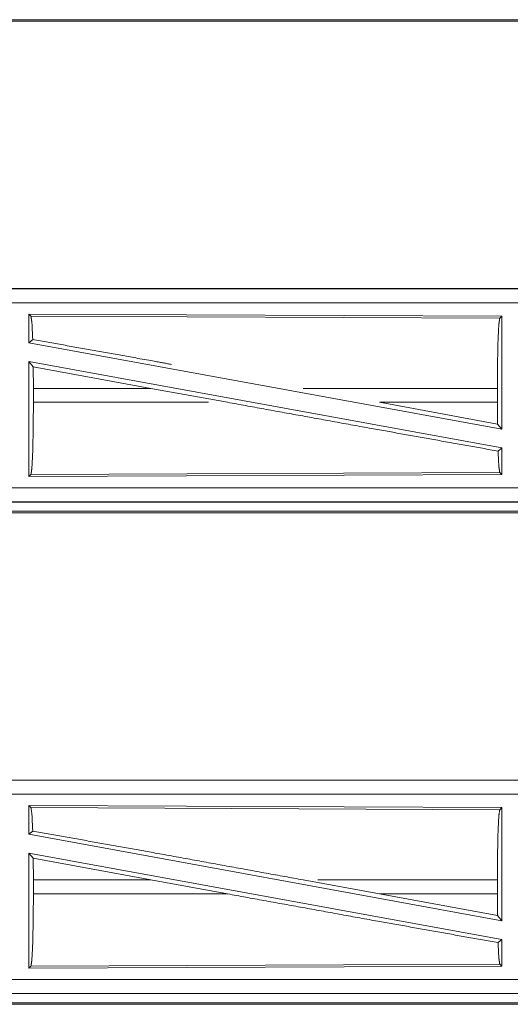
# Model space of a CAD drawing. Units: inches. Extents: x 50 to 107, y 15 to 156.
# Drawn here: x 85 to 87, y 73 to 76 of the extents above; entities that cross this region are included whole.
import ezdxf

# ---------------------------------------------------------------- set-up
doc = ezdxf.new("R2010")
doc.units = ezdxf.units.IN
doc.header["$MEASUREMENT"] = 0
doc.layers.add('customer front', color=7, linetype='Continuous', true_color=0xffffff)

msp = doc.modelspace()

# ---------------------------------------------------------------- linework, layer by layer
at = {"layer": 'customer front', "color": 2, "linetype": 'Continuous', "lineweight": 18}
for p, q in [((82.1788, 76.0335), (87.9542, 76.0335)), ((87.3884, 76.0388), (82.1842, 76.0388)), ((87.9542, 75.0815), (82.4227, 75.0815)), ((82.4227, 75.0811), (86.9143, 75.0811)), ((85.1369, 74.991), (85.1369, 74.8889)), ((85.1442, 74.9837), (85.1369, 74.991)), ((85.1369, 74.991), (86.8211, 74.9837)), ((85.1442, 74.9837), (86.8138, 74.9764)), ((86.8138, 74.9764), (86.8211, 74.9837)), ((86.8211, 74.9837), (86.8211, 74.581)), ((85.1369, 74.8889), (85.1505, 74.9003)), ((85.1369, 74.8889), (86.8211, 74.581)), ((85.1369, 74.822), (85.1369, 74.412)), ((85.1369, 74.822), (85.1525, 74.8034)), ((85.1369, 74.822), (86.8211, 74.5141)), ((85.1529, 74.7264), (85.1525, 74.8034)), ((85.5715, 74.7264), (85.1525, 74.8034)), ((85.1529, 74.7264), (85.1529, 74.6766)), ((85.5715, 74.7264), (85.1529, 74.7264)), ((85.5715, 74.7264), (85.844, 74.6766)), ((86.8054, 74.7264), (86.1138, 74.7264)), ((86.8054, 74.7264), (86.8054, 74.6766)), ((85.1529, 74.6766), (85.776, 74.6766)), ((86.8058, 74.5993), (86.3859, 74.6766)), ((86.3859, 74.6766), (86.8054, 74.6766)), ((86.8058, 74.5993), (86.8054, 74.6766)), ((86.8058, 74.5993), (86.8211, 74.581)), ((86.8078, 74.503), (86.8211, 74.5141)), ((86.8211, 74.5141), (86.8211, 74.4193)), ((86.8211, 74.4193), (85.1369, 74.412)), ((85.1369, 74.412), (85.1442, 74.4193)), ((86.8138, 74.4266), (85.1442, 74.4193)), ((86.8211, 74.4193), (86.8138, 74.4266)), ((82.1788, 74.3219), (86.9143, 74.3219)), ((87.9542, 74.3215), (82.1788, 74.3215)), ((82.1788, 74.2835), (87.9542, 74.2835)), ((87.3884, 74.2888), (82.1842, 74.2888)), ((87.9542, 73.3315), (82.4227, 73.3315)), ((82.4227, 73.3311), (86.9143, 73.3311)), ((85.1369, 73.241), (85.1369, 73.1389)), ((85.1442, 73.2337), (85.1369, 73.241)), ((85.1369, 73.241), (86.8211, 73.2337)), ((85.1442, 73.2337), (86.8138, 73.2264)), ((86.8138, 73.2264), (86.8211, 73.2337)), ((86.8211, 73.2337), (86.8211, 72.831)), ((85.1369, 73.1389), (85.1505, 73.1503)), ((85.1369, 73.1389), (86.8211, 72.831)), ((85.1369, 73.072), (85.1369, 72.662)), ((85.1369, 73.072), (85.1525, 73.0534)), ((85.1369, 73.072), (86.8211, 72.7641)), ((85.1529, 72.9764), (85.1525, 73.0534)), ((85.5715, 72.9764), (85.1525, 73.0534)), ((85.1529, 72.9764), (85.1529, 72.9266)), ((85.5715, 72.9764), (85.1529, 72.9764)), ((85.5715, 72.9764), (85.844, 72.9266)), ((86.1138, 72.9764), (86.3859, 72.9266)), ((86.8054, 72.9764), (86.1659, 72.9764)), ((86.8054, 72.9764), (86.8054, 72.9266)), ((85.1529, 72.9266), (85.844, 72.9266)), ((86.8058, 72.8493), (86.3859, 72.9266)), ((86.3859, 72.9266), (86.8054, 72.9266)), ((86.8058, 72.8493), (86.8054, 72.9266)), ((86.8058, 72.8493), (86.8211, 72.831)), ((86.8078, 72.753), (86.8211, 72.7641)), ((86.8211, 72.7641), (86.8211, 72.6693)), ((86.8211, 72.6693), (85.1369, 72.662)), ((85.1369, 72.662), (85.1442, 72.6693)), ((86.8138, 72.6766), (85.1442, 72.6693)), ((86.8211, 72.6693), (86.8138, 72.6766)), ((82.1788, 72.5719), (86.9143, 72.5719)), ((87.9542, 72.5715), (82.1788, 72.5715)), ((82.1788, 72.5335), (87.9542, 72.5335)), ((87.3884, 72.5388), (82.1842, 72.5388))]:
    msp.add_line(p, q, dxfattribs=at)
for points, knots in [([(82.4227, 75.0311), (85.104, 75.0311), (86.9143, 75.0311)], [0, 0, 0.59695, 1, 1]), ([(85.1505, 74.9003), (85.1475, 74.9616), (85.1442, 74.9837)], [0, 0, 0.732906, 1, 1]), ([(86.8054, 74.7264), (86.806, 74.8201), (86.8078, 74.9002), (86.8106, 74.955), (86.8138, 74.9764)], [0, 0, 0.374399, 0.694314, 0.913286, 1, 1]), ([(85.645, 74.8116), (85.5871, 74.8221), (85.1505, 74.9003)], [0, 0, 0.117099, 1, 1]), ([(85.1442, 74.4193), (85.1475, 74.4414), (85.1504, 74.4978), (85.1522, 74.5802), (85.1529, 74.6766)], [0, 0, 0.086811, 0.305833, 0.625714, 1, 1]), ([(86.8078, 74.503), (86.3645, 74.5822), (85.844, 74.6766)], [0, 0, 0.459795, 1, 1]), ([(86.8138, 74.4266), (86.8106, 74.448), (86.8078, 74.503)], [0, 0, 0.282863, 1, 1]), ([(86.9143, 74.3719), (86.0092, 74.3719), (83.6414, 74.3719), (82.1788, 74.3719)], [0, 0, 0.191146, 0.691145, 1, 1]), ([(82.4227, 73.2811), (85.104, 73.2811), (86.9143, 73.2811)], [0, 0, 0.59695, 1, 1]), ([(85.1505, 73.1503), (85.1475, 73.2116), (85.1442, 73.2337)], [0, 0, 0.732906, 1, 1]), ([(86.8054, 72.9764), (86.806, 73.0701), (86.8078, 73.1502), (86.8106, 73.205), (86.8138, 73.2264)], [0, 0, 0.374399, 0.694314, 0.913286, 1, 1]), ([(86.1138, 72.9764), (85.5871, 73.0721), (85.1505, 73.1503)], [0, 0, 0.546863, 1, 1]), ([(85.1442, 72.6693), (85.1475, 72.6914), (85.1504, 72.7478), (85.1522, 72.8302), (85.1529, 72.9266)], [0, 0, 0.086811, 0.305833, 0.625714, 1, 1]), ([(86.8078, 72.753), (86.3645, 72.8322), (85.844, 72.9266)], [0, 0, 0.459794, 1, 1]), ([(86.8138, 72.6766), (86.8106, 72.698), (86.8078, 72.753)], [0, 0, 0.282924, 1, 1]), ([(86.9143, 72.6219), (86.0092, 72.6219), (83.6414, 72.6219), (82.1788, 72.6219)], [0, 0, 0.191146, 0.691145, 1, 1])]:
    msp.add_open_spline(points, degree=1, knots=knots, dxfattribs=at)

doc.saveas('drawing.dxf')
